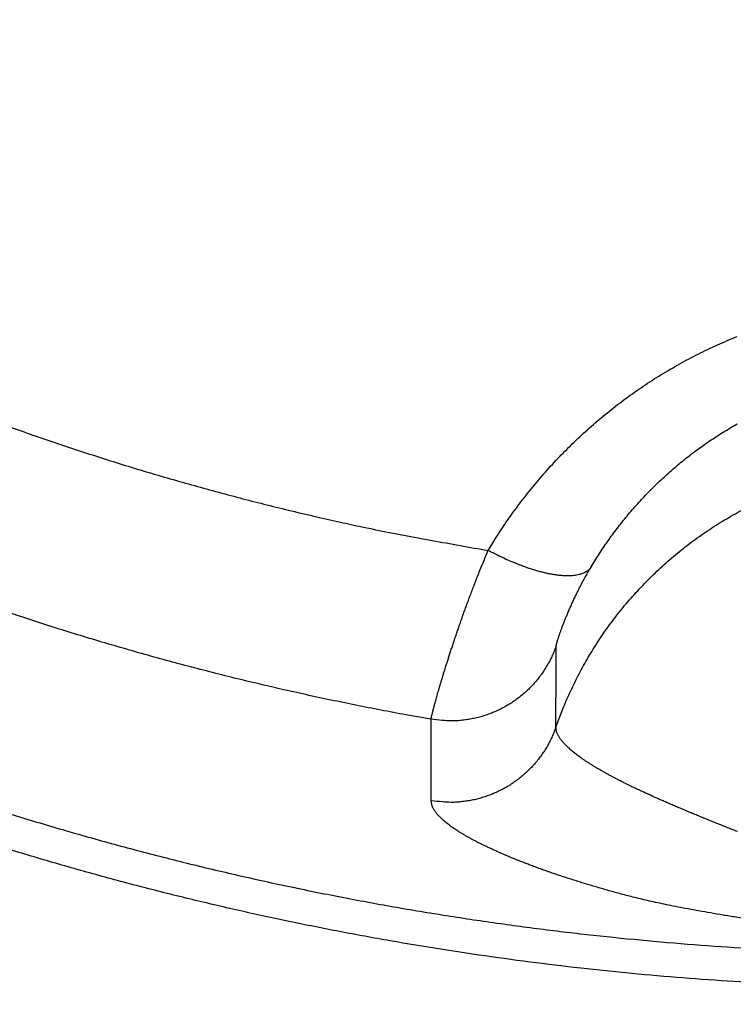
# Model space of a CAD drawing. Units: millimetres. Extents: x -1188 to 0, y 0 to 840.
# Drawn here: x -857 to -856, y 293 to 295 of the extents above; entities that cross this region are included whole.
import ezdxf

# ---------------------------------------------------------------- set-up
doc = ezdxf.new("R2010")
doc.units = ezdxf.units.MM
doc.header["$LTSCALE"] = 4
doc.layers.get('0').update_dxf_attribs({"lineweight": 25})
doc.layers.add('1', color=4, linetype='Continuous', lineweight=15)
doc.styles.get("Standard").update_dxf_attribs({"font": 'txt.shx', "bigfont": 'extfont.shx'})
doc.dimstyles.new('FURUNO$0', dxfattribs={"dimtxt": 3, "dimasz": 2.5, "dimexe": 1, "dimexo": 1, "dimgap": 1.5, "dimtad": 3, "dimdec": 5, "dimdsep": 46, "dimtxsty": 'Standard', "dimblk": 'OPEN30', "dimcen": 0, "dimclrd": 256, "dimclre": 256, "dimclrt": 4, "dimadec": 4, "dimazin": 2, "dimtm": 1e-09, "dimtfac": 0.8, "dimtdec": 5, "dimtmove": 0, "dimatfit": 0, "dimldrblk": 'OPEN30', "dimfxl": 0, "dimtvp": 1, "dimtolj": 1, "dimlwd": -1, "dimlwe": -1, "dimarcsym": 0})

# ---------------------------------------------------------------- blocks, each defined once
blk = doc.blocks.new('_Open30')
at = {"color": 0, "lineweight": -2}
for p, q in [((-1, 0.26795), (0, 0)), ((0, 0), (-1, -0.26795)), ((0, 0), (-1, 0))]:
    blk.add_line(p, q, dxfattribs=at)
blk = doc.blocks.new('*D16')
at = {"layer": '1'}
for p, q in [((-852.9699, 480.0406), (-792, 480.0406)), ((-796, 217.6234), (-796, 472.0406)), ((-791.1193, 209.6234), (-800, 209.6234))]:
    blk.add_line(p, q, dxfattribs=at)
at = {"layer": 'Defpoints', "color": 0}
for p in [(-856.9699, 480.0406), (-796, 480.0406), (-787.1193, 209.6234)]:
    blk.add_point(p, dxfattribs=at)
at = {"layer": '1', "xscale": 8, "yscale": 8, "zscale": 8}
for p, rotation in [((-796, 480.0406), 90), ((-796, 209.6234), 270)]:
    blk.add_blockref('_Open30', p, dxfattribs=dict(at, rotation=rotation))
at = {"layer": '1', "color": 4, "insert": (-807, 344.832), "char_height": 10, "attachment_point": 5, "rotation": 90}
blk.add_mtext('\\A1;270%%p5', dxfattribs=at)

msp = doc.modelspace()

# ---------------------------------------------------------------- linework, layer by layer
at = {"linetype": 'Continuous'}
for points in [[(-938.78323, 261.832647, 0), (-938.50187, 261.832647)], [(-943.5664, 261.832647, 0), (-943.28504, 261.832647, 0), (-943.00368, 261.832647)], [(-949.19366, 261.832647, 0), (-948.9123, 261.832647)], [(-957.07183, 261.832657, 0), (-956.79047, 261.832657)], [(-958.47865, 261.832657, 0.00000001), (-958.19728, 261.832657)], [(-961.29228, 261.832667, 0.00000001), (-961.01092, 261.832667)], [(-901.39514, 261.832697, 0.00000087), (-901.12265, 261.832707, 0.00000071), (-900.85046, 261.832727, 0.00000057), (-900.57834, 261.832737, 0.00000041), (-900.30608, 261.832747, 0.00000028), (-900.03347, 261.832767, 0.00000012), (-899.76027, 261.832777, -0.00000002), (-899.48631, 261.832797, -0.00000017), (-899.21131, 261.832807, -0.00000031), (-898.9351, 261.832817, -0.00000046), (-898.65742, 261.832837, -0.00000059), (-898.37808, 261.832847, -0.00000073), (-898.0968, 261.832857, -0.00000086), (-897.81342, 261.832867, -0.000001), (-897.52761, 261.832877, -0.00000112), (-897.23923, 261.832887, -0.00000126)], [(-919.65067, 261.832647, 0.00000011), (-919.36978, 261.832647, 0.00000016), (-919.08903, 261.832647, 0.0000002), (-918.80823, 261.832647, 0.0000002), (-918.52739, 261.832647, 0.00000017), (-918.24657, 261.832647, 0.00000016), (-917.96575, 261.832647, 0.00000015), (-917.68493, 261.832647, 0.00000014), (-917.40411, 261.832647, 0.00000012), (-917.12329, 261.832657, 0.00000011), (-916.84247, 261.832657, 0.0000001), (-916.56165, 261.832657, 0.00000009), (-916.28084, 261.832657, 0.00000007), (-916.00002, 261.832657, 0.00000006), (-915.7192, 261.832667, 0.00000005), (-915.43838, 261.832667, 0.00000004), (-915.15756, 261.832667, 0.00000002), (-914.87674, 261.832667)], [(-920.21327, 261.832647, -0.00000002), (-919.93189, 261.832647)], [(-914.03428, 261.832677, -0.00000003), (-913.75346, 261.832677, -0.00000004), (-913.47264, 261.832677, -0.00000005), (-913.19182, 261.832677, -0.00000007), (-912.911, 261.832687, -0.00000008), (-912.63018, 261.832687, -0.00000009), (-912.34936, 261.832687, -0.0000001), (-912.06854, 261.832687, -0.00000012), (-911.78772, 261.832687, -0.00000013), (-911.5069, 261.832687, -0.00000014), (-911.22608, 261.832697, -0.00000015), (-910.94527, 261.832697, -0.00000017), (-910.66444, 261.832697, -0.00000018), (-910.38361, 261.832697, -0.00000019), (-910.10281, 261.832697, -0.0000002), (-909.82203, 261.832697, -0.00000022), (-909.54117, 261.832697, -0.00000024), (-909.26016, 261.832697, -0.00000024), (-908.97953, 261.832697, -0.00000023), (-908.69894, 261.832697, -0.00000028), (-908.41366, 261.832687, -0.0000004), (-908.11973, 261.832687, -0.00000042), (-907.82337, 261.832687, -0.00000041), (-907.53115, 261.832687, -0.00000038), (-907.24228, 261.832677, -0.00000028), (-906.95499, 261.832677, -0.00000021), (-906.66924, 261.832677, -0.00000014), (-906.38536, 261.832667, -0.00000008), (-906.10313, 261.832667)], [(-874.35154, 261.832737, -0.00000107), (-874.06975, 261.832727, -0.00000071), (-873.78811, 261.832707, -0.00000037), (-873.50702, 261.832697, 0.00000004), (-873.2264, 261.832687, 0.00000044), (-872.9443, 261.832677, 0.00000095), (-872.66012, 261.832667, 0.00000118)], [(-894.60997, 261.832887, -0.00000099), (-894.32787, 261.832877, -0.00000093), (-894.04632, 261.832867, -0.00000087), (-893.76514, 261.832857, -0.00000074), (-893.48383, 261.832847, -0.00000064), (-893.20242, 261.832837, -0.00000054), (-892.92104, 261.832827, -0.00000045), (-892.63969, 261.832807, -0.00000034), (-892.35833, 261.832797, -0.00000024), (-892.07697, 261.832787, -0.00000014), (-891.7956, 261.832777, -0.00000004), (-891.51424, 261.832757, 0.00000006), (-891.23288, 261.832747, 0.00000016), (-890.95152, 261.832737, 0.00000026), (-890.67015, 261.832727, 0.00000036), (-890.38879, 261.832707, 0.00000046), (-890.10745, 261.832697, 0.00000056), (-889.82606, 261.832687, 0.00000066), (-889.5446, 261.832677, 0.00000076), (-889.26334, 261.832667, 0.00000088), (-888.98237, 261.832667, 0.00000096), (-888.70061, 261.832657, 0.00000101), (-888.4177, 261.832647, 0.00000117)], [(-905.82235, 261.832667, 0.00000007), (-905.54287, 261.832657, 0.00000014), (-905.26465, 261.832657, 0.00000022), (-904.98739, 261.832647, 0.00000029), (-904.71097, 261.832647, 0.00000037), (-904.43565, 261.832647, 0.00000046), (-904.16148, 261.832647, 0.00000052), (-903.88661, 261.832647, 0.00000057), (-903.60918, 261.832647, 0.0000009)], [(-867.14296, 261.832347, -0.00000085), (-866.9242, 261.832317, -0.00000062), (-866.7083, 261.832297, -0.00000034), (-866.49459, 261.832267, -0.00000009), (-866.28229, 261.832237, 0.00000019), (-866.07072, 261.832207, 0.00000044), (-865.8592, 261.832187, 0.00000072), (-865.64701, 261.832157, 0.00000097)], [(-886.04571, 261.832617, -0.000001), (-885.76035, 261.832607, -0.00000082), (-885.48093, 261.832597, -0.00000058), (-885.20672, 261.832587, -0.00000021), (-884.93704, 261.832577, 0.00000014), (-884.67029, 261.832567, 0.00000053), (-884.40582, 261.832557, 0.00000085), (-884.14637, 261.832547, 0.0000012)], [(-887.57516, 261.832647, 0.00000018), (-887.26083, 261.832637, -0.0000007), (-886.93939, 261.832637, -0.00000172)], [(-878.89258, 261.832677, -0.0000002), (-878.62818, 261.832697, -0.00000041), (-878.36364, 261.832707, -0.0000006), (-878.09793, 261.832717, -0.0000008), (-877.82986, 261.832727, -0.00000097), (-877.55821, 261.832737, -0.00000116)], [(-881.36244, 261.832567, 0.00000108), (-881.08523, 261.832577, 0.00000098), (-880.80853, 261.832587, 0.00000086), (-880.53207, 261.832597, 0.00000076), (-880.25434, 261.832607, 0.00000065), (-879.9745, 261.832627, 0.00000053), (-879.69668, 261.832637, 0.0000004), (-879.42503, 261.832647, 0.00000025), (-879.15778, 261.832667)], [(-857.3996, 261.832417, -0.00000068), (-857.12951, 261.832457, -0.00000056), (-856.8851, 261.832497, 0.00000218)], [(-856.28165, 293.844207), (-856.27222, 293.859667, -0.00490699), (-856.26247, 293.874967, -0.00488563), (-856.25241, 293.890097, -0.00487101), (-856.24203, 293.905067, -0.00487492), (-856.23133, 293.919847, -0.00487593), (-856.22033, 293.934457, -0.00487825), (-856.20903, 293.948857, -0.00488081), (-856.19743, 293.963067, -0.00489067), (-856.18552, 293.977067, -0.0048989), (-856.17333, 293.990857, -0.00491305), (-856.16084, 294.004417, -0.00492541), (-856.14806, 294.017757, -0.00494451), (-856.135, 294.030847, -0.00496107), (-856.12167, 294.043707, -0.00498454), (-856.10805, 294.056307, -0.0050049), (-856.09417, 294.068647, -0.00503252), (-856.08001, 294.080727, -0.00505625), (-856.06559, 294.092537, -0.0050874), (-856.0509, 294.104057, -0.00511436), (-856.03596, 294.115307, -0.00514944), (-856.02076, 294.126247, -0.00517804), (-856.00531, 294.136897, -0.00521331), (-855.98961, 294.147227, -0.00524732), (-855.97367, 294.157247, -0.00529471), (-855.95748, 294.166937, -0.00530962), (-855.94106, 294.176307, -0.00530454), (-855.92441, 294.185337, -0.00528286), (-855.90754, 294.194037, -0.00524732), (-855.89046, 294.202377, -0.00522074), (-855.87319, 294.210387, -0.00520221), (-855.85572, 294.218037, -0.00518428), (-855.83807, 294.225347, -0.00516838)], [(-857.14509, 294.068427, 0.00231401), (-857.10301, 294.053467, 0.00231004), (-857.0608, 294.038887, 0.00230564), (-857.01845, 294.024707, 0.00230445), (-856.97597, 294.010907, 0.00230542), (-856.93336, 293.997517, 0.00229719), (-856.89063, 293.984507, 0.00228067), (-856.84781, 293.971907, 0.00229814), (-856.80482, 293.959687, 0.0023422), (-856.76166, 293.947857, 0.00227418), (-856.71856, 293.936447, 0.00212233), (-856.67563, 293.925487, 0.00234016), (-856.63189, 293.914797, 0.0027869), (-856.58702, 293.904327, 0.00211554), (-856.54483, 293.894737, 0.00072774), (-856.50665, 293.886267, 0.00298051), (-856.45742, 293.876287, 0.00512797), (-856.38138, 293.862087, 0.00250744), (-856.28165, 293.844207, 0.00132858)], [(-856.09864, 293.814077), (-856.09141, 293.825977, -0.00489205), (-856.08394, 293.837747, -0.00487183), (-856.07623, 293.849397, -0.00485849), (-856.06828, 293.860917, -0.00486367), (-856.06008, 293.872297, -0.00486594), (-856.05166, 293.883537, -0.00486947), (-856.043, 293.894627, -0.00487326), (-856.03411, 293.905557, -0.00488429), (-856.02499, 293.916327, -0.00489373), (-856.01565, 293.926937, -0.00490902), (-856.00608, 293.937377, -0.00492255), (-855.9963, 293.947637, -0.00494276), (-855.9863, 293.957717, -0.00496047), (-855.97609, 293.967607, -0.00498503), (-855.96566, 293.977297, -0.0050065), (-855.95502, 293.986797, -0.00503519), (-855.94418, 293.996087, -0.00506001), (-855.93314, 294.005177, -0.0050922), (-855.92189, 294.014047, -0.00512022), (-855.91045, 294.022697, -0.00515632), (-855.89881, 294.031117, -0.00518595), (-855.88698, 294.039307, -0.00522218), (-855.87495, 294.047257, -0.0052572), (-855.86274, 294.054967, -0.00530556), (-855.85034, 294.062417, -0.00532134), (-855.83777, 294.069627, -0.00531696)], [(-856.16087, 293.529367), (-856.14938, 293.559977, -0.01227626), (-856.13631, 293.590327, -0.01184353), (-856.1216, 293.620427, -0.01170184), (-856.10529, 293.650167, -0.01205899), (-856.08734, 293.679367, -0.01222744), (-856.06782, 293.707927, -0.01231766), (-856.0467, 293.735697, -0.01237419), (-856.02408, 293.762577, -0.01249652), (-855.99998, 293.788417, -0.01255601), (-855.97451, 293.813137, -0.01262199), (-855.9477, 293.836587, -0.01265072), (-855.91971, 293.858707, -0.0126817), (-855.89058, 293.879357, -0.0126877), (-855.86047, 293.898517, -0.01267673), (-855.82947, 293.916057, -0.01265692)], [(-856.38328, 293.543347), (-856.38321, 293.543907, -0.01819653), (-856.38307, 293.544737, -0.00819485), (-856.38286, 293.545837, -0.00467111), (-856.38257, 293.547197, -0.00328562), (-856.38221, 293.548837, -0.00244147), (-856.38178, 293.550717, -0.0019481), (-856.38126, 293.552867, -0.00160441), (-856.38068, 293.555267, -0.00140302), (-856.38001, 293.557937, -0.0012361), (-856.37927, 293.560837, -0.00113214), (-856.37845, 293.563997, -0.00103705), (-856.37755, 293.567407, -0.00098012), (-856.37657, 293.571057, -0.00092143), (-856.37551, 293.574947, -0.0008882), (-856.37437, 293.579077, -0.00084952), (-856.37315, 293.583447, -0.00082986), (-856.37185, 293.588057, -0.00080329), (-856.37046, 293.592897, -0.00079185), (-856.36899, 293.597967, -0.00077301), (-856.36744, 293.603257, -0.00076678), (-856.3658, 293.608787, -0.00075324), (-856.36408, 293.614527, -0.00075077), (-856.36227, 293.620497, -0.00074062), (-856.36038, 293.626687, -0.00073967), (-856.3584, 293.633087, -0.00073683), (-856.35633, 293.639697, -0.00074923), (-856.35417, 293.646517, -0.00075478), (-856.35193, 293.653537, -0.00077102), (-856.3496, 293.660747, -0.0007796), (-856.34719, 293.668137, -0.00079738), (-856.34469, 293.675707, -0.0008075), (-856.34211, 293.683437, -0.00082624), (-856.33944, 293.691347, -0.00083952), (-856.33669, 293.699407, -0.00086279), (-856.33386, 293.707617, -0.00087385), (-856.33094, 293.715967, -0.000889), (-856.32795, 293.724457, -0.00091587), (-856.32486, 293.733077, -0.00096535), (-856.32169, 293.741847, -0.00094754), (-856.31846, 293.750687, -0.00089315), (-856.31517, 293.759577, -0.00103139), (-856.31173, 293.768727, -0.00130054), (-856.30812, 293.778197, -0.00096316), (-856.30468, 293.787157, -0.00024008), (-856.30153, 293.795297, -0.00148721), (-856.29732, 293.805917, -0.00268786), (-856.29059, 293.822447, -0.00128986), (-856.28165, 293.844207, -0.00066229)], [(-856.09864, 293.814077), (-856.10051, 293.811637, -0.03270427), (-856.10274, 293.809377, -0.03016282), (-856.10534, 293.807297, -0.02795436), (-856.1083, 293.805417, -0.02666803), (-856.11165, 293.803747, -0.02447507), (-856.11538, 293.802307, -0.02218522), (-856.11949, 293.801107, -0.01983033), (-856.12397, 293.800157, -0.01788034), (-856.12883, 293.799477, -0.01594792), (-856.13404, 293.799057, -0.01435474), (-856.13962, 293.798917, -0.01285224), (-856.14552, 293.799057, -0.01163239), (-856.15174, 293.799487, -0.01051497), (-856.15826, 293.800197, -0.00960975), (-856.16507, 293.801207, -0.00875325), (-856.17212, 293.802487, -0.00802308), (-856.1794, 293.804037, -0.00745424), (-856.18688, 293.805867, -0.00703524), (-856.19455, 293.807967, -0.0063997), (-856.20232, 293.810297, -0.00567388), (-856.21017, 293.812847, -0.00580759), (-856.21821, 293.815677, -0.00636577), (-856.22649, 293.818807, -0.00473356), (-856.23431, 293.821887, -0.00193713), (-856.24141, 293.824777, -0.00598323), (-856.25038, 293.828797, -0.00950438), (-856.26398, 293.835377, -0.00464016), (-856.28165, 293.844207, -0.0024951)], [(-856.16039, 293.674007), (-856.16036, 293.674327, -0.02331392), (-856.16029, 293.674767, -0.01182651), (-856.16018, 293.675337, -0.00718547), (-856.16003, 293.676017, -0.0052398), (-856.15984, 293.676837, -0.0039873), (-856.15961, 293.677767, -0.00322979), (-856.15933, 293.678817, -0.00268866), (-856.159, 293.679977, -0.00236614), (-856.15864, 293.681267, -0.00209469), (-856.15822, 293.682667, -0.00192337), (-856.15776, 293.684177, -0.00176536), (-856.15726, 293.685807, -0.00166937), (-856.15671, 293.687547, -0.00157024), (-856.1561, 293.689397, -0.00151298), (-856.15546, 293.691357, -0.00144675), (-856.15476, 293.693417, -0.00141199), (-856.15401, 293.695597, -0.00136587), (-856.15321, 293.697877, -0.00134488), (-856.15236, 293.700267, -0.00131169), (-856.15146, 293.702757, -0.00129947), (-856.15051, 293.705347, -0.00127522), (-856.1495, 293.708047, -0.00126939), (-856.14844, 293.710837, -0.00125076), (-856.14733, 293.713727, -0.00124732), (-856.14616, 293.716727, -0.00124198), (-856.14493, 293.719807, -0.00126319), (-856.14365, 293.722987, -0.00127271), (-856.14232, 293.726257, -0.00130018), (-856.14093, 293.729607, -0.00131436), (-856.13948, 293.733047, -0.00134379), (-856.13798, 293.736557, -0.00136001), (-856.13642, 293.740147, -0.00139055), (-856.1348, 293.743807, -0.00141159), (-856.13313, 293.747547, -0.00144921), (-856.13141, 293.751347, -0.00146599), (-856.12962, 293.755207, -0.00148945), (-856.12778, 293.759127, -0.00153217), (-856.12589, 293.763107, -0.0016123), (-856.12393, 293.767147, -0.00157971), (-856.12192, 293.771217, -0.00148648), (-856.11987, 293.775307, -0.00171312), (-856.11773, 293.779517, -0.00215466), (-856.11546, 293.783867, -0.00159155), (-856.1133, 293.787977, -0.00039672), (-856.11132, 293.791717, -0.00245062), (-856.10865, 293.796577, -0.00440398), (-856.10436, 293.804137, -0.00210267), (-856.09864, 293.814077, -0.0010772)], [(-856.38328, 293.543347), (-856.42806, 293.551357, -0.0021731), (-856.47277, 293.559747, -0.00217322), (-856.5174, 293.568547, -0.00217336), (-856.56196, 293.577727, -0.00217428), (-856.60643, 293.587297, -0.00217523), (-856.65082, 293.597247, -0.00217626), (-856.69512, 293.607597, -0.00217737), (-856.73933, 293.618327, -0.00217888), (-856.78344, 293.629457, -0.00218038), (-856.82745, 293.640957, -0.00218223), (-856.87136, 293.652857, -0.00218405), (-856.91516, 293.665127, -0.00218627), (-856.95885, 293.677797, -0.00218842), (-857.00243, 293.690837, -0.00219102), (-857.04588, 293.704267, -0.00219348), (-857.08922, 293.718077, -0.00219643), (-857.13244, 293.732277, -0.00219923)], [(-856.16039, 293.674007), (-856.16345, 293.665877, -0.01149897), (-856.1669, 293.657787, -0.01103328), (-856.17078, 293.649737, -0.01089737), (-856.17506, 293.641767, -0.01126539), (-856.17976, 293.633897, -0.01143987), (-856.18487, 293.626177, -0.0115481), (-856.1904, 293.618617, -0.01161897), (-856.19632, 293.611257, -0.01176509), (-856.20265, 293.604137, -0.01184271), (-856.20934, 293.597267, -0.01194299), (-856.21641, 293.590707, -0.01199253), (-856.22382, 293.584447, -0.01205856), (-856.23156, 293.578547, -0.01209753), (-856.23958, 293.573007, -0.0121496), (-856.24789, 293.567867, -0.01213607), (-856.25643, 293.563137, -0.01207595), (-856.26518, 293.558837, -0.01214799), (-856.27411, 293.554967, -0.01231351), (-856.2832, 293.551557, -0.01199396), (-856.29237, 293.548597, -0.01125962), (-856.30157, 293.546097, -0.01216821), (-856.31094, 293.544067, -0.01408308), (-856.32053, 293.542517, -0.01100931), (-856.32956, 293.541347, -0.00461216), (-856.33772, 293.540527, -0.01461002), (-856.34796, 293.540397, -0.02458465), (-856.36335, 293.541367, -0.01248106), (-856.38328, 293.543347, -0.00680972)], [(-856.16087, 293.529367), (-856.16086, 293.532987, -0.00000752), (-856.16085, 293.536597, -0.00000769), (-856.16083, 293.540217, -0.00000753), (-856.16082, 293.543827, -0.00000698), (-856.16081, 293.547447, -0.00000658), (-856.1608, 293.551057, -0.00000622), (-856.16079, 293.554677, -0.00000587), (-856.16078, 293.558297, -0.00000546), (-856.16077, 293.561907, -0.00000511), (-856.16075, 293.565527, -0.00000471), (-856.16074, 293.569137, -0.00000435), (-856.16073, 293.572757, -0.00000395), (-856.16072, 293.576367, -0.0000036), (-856.16071, 293.579987, -0.0000032), (-856.16069, 293.583597, -0.00000284), (-856.16068, 293.587217, -0.00000244), (-856.16067, 293.590827, -0.00000209), (-856.16066, 293.594447, -0.00000168), (-856.16064, 293.598067, -0.00000133), (-856.16063, 293.601677, -0.00000093), (-856.16062, 293.605297, -0.00000057), (-856.16061, 293.608907, -0.00000018), (-856.16059, 293.612527, 0.00000018), (-856.16058, 293.616137, 0.00000059), (-856.16057, 293.619757, 0.00000094), (-856.16056, 293.623377, 0.00000131), (-856.16055, 293.626987, 0.0000017), (-856.16053, 293.630607, 0.00000219), (-856.16052, 293.634227, 0.00000242), (-856.16051, 293.637837, 0.00000251), (-856.1605, 293.641427, 0.0000033), (-856.16049, 293.645067, 0.00000473), (-856.16047, 293.648797, 0.00000361), (-856.16046, 293.652307, 0.00000061), (-856.16045, 293.655467, 0.00000631), (-856.16044, 293.659537, 0.0000125), (-856.16042, 293.665797, 0.00000622), (-856.16039, 293.674007, 0.00000321)], [(-856.383, 293.398157), (-856.38301, 293.401787, -0.00000568), (-856.38302, 293.405417, -0.00000576), (-856.38303, 293.409047, -0.00000568), (-856.38303, 293.412677, -0.00000542), (-856.38304, 293.416307, -0.00000523), (-856.38305, 293.419937, -0.00000505), (-856.38306, 293.423567, -0.00000488), (-856.38306, 293.427197, -0.00000469), (-856.38307, 293.430827, -0.00000451), (-856.38308, 293.434457, -0.00000432), (-856.38309, 293.438087, -0.00000415), (-856.38309, 293.441717, -0.00000396), (-856.3831, 293.445347, -0.00000379), (-856.38311, 293.448977, -0.00000359), (-856.38311, 293.452607, -0.00000342), (-856.38312, 293.456237, -0.00000323), (-856.38313, 293.459867, -0.00000306), (-856.38313, 293.463497, -0.00000286), (-856.38314, 293.467127, -0.00000269), (-856.38315, 293.470757, -0.0000025), (-856.38315, 293.474387, -0.00000233), (-856.38316, 293.478017, -0.00000213), (-856.38317, 293.481637, -0.00000196), (-856.38317, 293.485267, -0.00000177), (-856.38318, 293.488897, -0.0000016), (-856.38319, 293.492527, -0.0000014), (-856.38319, 293.496157, -0.00000124), (-856.3832, 293.499787, -0.00000104), (-856.38321, 293.503427, -0.00000087), (-856.38321, 293.507047, -0.00000069), (-856.38322, 293.510647, -0.0000005), (-856.38322, 293.514307, -0.00000022), (-856.38323, 293.518047, -0.00000016), (-856.38324, 293.521567, -0.00000036), (-856.38324, 293.524747, 0.00000037), (-856.38325, 293.528827, 0.00000143), (-856.38326, 293.535107, 0.00000075), (-856.38328, 293.543347, 0.00000035)], [(-856.16087, 293.529367), (-856.1639, 293.521247, -0.01147869), (-856.16734, 293.513167, -0.01101508), (-856.17119, 293.505127, -0.01087949), (-856.17544, 293.497147, -0.01124532), (-856.18012, 293.489287, -0.0114186), (-856.1852, 293.481567, -0.01152591), (-856.1907, 293.474007, -0.0115961), (-856.1966, 293.466647, -0.01174115), (-856.20289, 293.459527, -0.0118181), (-856.20956, 293.452647, -0.0119176), (-856.2166, 293.446077, -0.01196666), (-856.22397, 293.439817, -0.01203214), (-856.23168, 293.433897, -0.01207081), (-856.23967, 293.428347, -0.01212259), (-856.24794, 293.423187, -0.012109), (-856.25645, 293.418437, -0.01204899), (-856.26517, 293.414117, -0.01212105), (-856.27407, 293.410217, -0.01228657), (-856.28314, 293.406787, -0.01196778), (-856.29228, 293.403797, -0.01123505), (-856.30145, 293.401257, -0.0121427), (-856.3108, 293.399197, -0.01405528), (-856.32036, 293.397617, -0.01098682), (-856.32937, 293.396407, -0.00460022), (-856.33751, 293.395557, -0.0145836), (-856.34773, 293.395387, -0.02454352), (-856.3631, 293.396277, -0.01245922), (-856.383, 293.398157, -0.00679727)], [(-855.83722, 293.343317, -0.00005788), (-855.84733, 293.347277, -0.00026759), (-855.85727, 293.351197, -0.0005437), (-855.86705, 293.355077, -0.00069764), (-855.87666, 293.358917, -0.00075414), (-855.8861, 293.362727, -0.0007134), (-855.89538, 293.366507, -0.00054928), (-855.9045, 293.370237, -0.00051569), (-855.91346, 293.373927, -0.00060728), (-855.92226, 293.377577, -0.0006653), (-855.9309, 293.381187, -0.00069479), (-855.93937, 293.384757, -0.00073405), (-855.94769, 293.388297, -0.00078533), (-855.95585, 293.391787, -0.00083551), (-855.96384, 293.395257, -0.00088736), (-855.97168, 293.398677, -0.00094146), (-855.97935, 293.402077, -0.00100021), (-855.98687, 293.405427, -0.00106121), (-855.99423, 293.408757, -0.0011267), (-856.00142, 293.412057, -0.00119436), (-856.00846, 293.415317, -0.0012659), (-856.01533, 293.418547, -0.00134414), (-856.02205, 293.421757, -0.0014313), (-856.0286, 293.424927, -0.00151051), (-856.035, 293.428077, -0.00157976), (-856.04123, 293.431197, -0.00164208), (-856.04731, 293.434287, -0.00168817), (-856.05323, 293.437347, -0.00175736), (-856.05899, 293.440377, -0.00184205), (-856.06459, 293.443377, -0.00193261), (-856.07003, 293.446357, -0.00202143), (-856.07531, 293.449297, -0.00212271), (-856.08044, 293.452217, -0.00222762), (-856.0854, 293.455097, -0.00234576), (-856.09021, 293.457957, -0.00246714), (-856.09486, 293.460777, -0.00260465), (-856.09935, 293.463577, -0.00274685), (-856.10368, 293.466337, -0.00290826), (-856.10785, 293.469077, -0.00307573), (-856.11186, 293.471787, -0.00326643), (-856.11572, 293.474457, -0.00346517), (-856.11942, 293.477107, -0.00369204), (-856.12296, 293.479717, -0.00392927), (-856.12634, 293.482297, -0.00420143), (-856.12956, 293.484857, -0.00448774), (-856.13262, 293.487377, -0.00481508), (-856.13553, 293.489867, -0.00515832), (-856.13828, 293.492337, -0.00556041), (-856.14087, 293.494767, -0.00599294), (-856.1433, 293.497167, -0.006465), (-856.14557, 293.499527, -0.00693579), (-856.14769, 293.501867, -0.00758849), (-856.14965, 293.504177, -0.00839343), (-856.15145, 293.506457, -0.00888898), (-856.15309, 293.508687, -0.00898377), (-856.15458, 293.510887, -0.01076078), (-856.15591, 293.513087, -0.01408122), (-856.15708, 293.515287, -0.01179561), (-856.15809, 293.517347, -0.00427529), (-856.15893, 293.519187, -0.01828781), (-856.15965, 293.521487, -0.03658442), (-856.16029, 293.524927, -0.02006836), (-856.16087, 293.529367, -0.01112218)], [(-855.82073, 293.187797, -0.00134036), (-855.84566, 293.191717, -0.00145383), (-855.86898, 293.195517, -0.00157384), (-855.89071, 293.199217, -0.00171541), (-855.91102, 293.202807, -0.00183265), (-855.92993, 293.206317, -0.00197556), (-855.94761, 293.209737, -0.00208869), (-855.96411, 293.213087, -0.00222141), (-855.97957, 293.216367, -0.00230202), (-855.99405, 293.219577, -0.0023918), (-856.00769, 293.222747, -0.00240304), (-856.02055, 293.225857, -0.00240934), (-856.03275, 293.228947, -0.00231079), (-856.04438, 293.231997, -0.00218363), (-856.05556, 293.235027, -0.00191777), (-856.06637, 293.238037, -0.00166201), (-856.07691, 293.241037, -0.00132707), (-856.08724, 293.244047, -0.0011978), (-856.0974, 293.247047, -0.00127156), (-856.10735, 293.250057, -0.0013147), (-856.11712, 293.253057, -0.00131748), (-856.12669, 293.256057, -0.00133577), (-856.13608, 293.259057, -0.00135946), (-856.14528, 293.262047, -0.00138662), (-856.1543, 293.265037, -0.00140657), (-856.16313, 293.268027, -0.00143372), (-856.17177, 293.270997, -0.00145687), (-856.18023, 293.273977, -0.0014867), (-856.18851, 293.276937, -0.00151138), (-856.19661, 293.279887, -0.00154358), (-856.20453, 293.282837, -0.00157084), (-856.21227, 293.285767, -0.00160555), (-856.21983, 293.288697, -0.00163444), (-856.22721, 293.291607, -0.00167346), (-856.23443, 293.294507, -0.00170903), (-856.24146, 293.297397, -0.00174686), (-856.24832, 293.300267, -0.00177067), (-856.25501, 293.303127, -0.00181701), (-856.26153, 293.305967, -0.00187211), (-856.26788, 293.308787, -0.00194587), (-856.27405, 293.311597, -0.00202762), (-856.28005, 293.314387, -0.00211861), (-856.28588, 293.317157, -0.00220784), (-856.29154, 293.319907, -0.00231098), (-856.29702, 293.322647, -0.00241564), (-856.30234, 293.325357, -0.00253566), (-856.30748, 293.328057, -0.00265731), (-856.31245, 293.330727, -0.00279725), (-856.31726, 293.333387, -0.00294008), (-856.32189, 293.336017, -0.00310453), (-856.32635, 293.338637, -0.00327324), (-856.33064, 293.341227, -0.00346787), (-856.33476, 293.343797, -0.00366871), (-856.33871, 293.346347, -0.00390071), (-856.34249, 293.348877, -0.00414128), (-856.3461, 293.351377, -0.00442028), (-856.34954, 293.353867, -0.00471171), (-856.35281, 293.356327, -0.00504824), (-856.35591, 293.358757, -0.00539909), (-856.35884, 293.361167, -0.00581379), (-856.36161, 293.363557, -0.00625783), (-856.3642, 293.365917, -0.00674684), (-856.36663, 293.368257, -0.00723291), (-856.36889, 293.370567, -0.00791063), (-856.37098, 293.372857, -0.00874399), (-856.3729, 293.375117, -0.00926565), (-856.37466, 293.377347, -0.00937093), (-856.37624, 293.379547, -0.01121852), (-856.37766, 293.381737, -0.01467176), (-856.37892, 293.383957, -0.01232269), (-856.38, 293.386017, -0.00450967), (-856.38089, 293.387867, -0.01907777), (-856.38167, 293.390177, -0.03820193), (-856.38237, 293.393657, -0.02098078), (-856.383, 293.398157, -0.01162932)], [(-857.19485, 293.394297, 0.00434273), (-857.10329, 293.365587, 0.00433224), (-857.01123, 293.338437, 0.00432234), (-856.9187, 293.312927, 0.00431509), (-856.82573, 293.288977, 0.00430911), (-856.73234, 293.266677, 0.00430535), (-856.63859, 293.245967, 0.00430314), (-856.54448, 293.226907, 0.00430284), (-856.45007, 293.209447, 0.00430443), (-856.35537, 293.193667, 0.00430762), (-856.26042, 293.179487, 0.004313), (-856.16526, 293.166997, 0.00431963), (-856.06991, 293.156137, 0.00432883), (-855.97441, 293.146967, 0.00433887), (-855.87879, 293.139437, 0.00435139), (-855.78308, 293.133627, 0.00436518)], [(-855.82072, 293.074677, -0.00412342), (-855.9119, 293.080777, -0.00410963), (-856.003, 293.088357, -0.00409775), (-856.09398, 293.097457, -0.00408787), (-856.18482, 293.108027, -0.00407822), (-856.27549, 293.120117, -0.00407094), (-856.36596, 293.133657, -0.00406463), (-856.45621, 293.148697, -0.00406029), (-856.54621, 293.165187, -0.00405711), (-856.63592, 293.183177, -0.00405566), (-856.72534, 293.202597, -0.00405567), (-856.81442, 293.223497, -0.00405714), (-856.90314, 293.245817, -0.00406034), (-856.99148, 293.269617, -0.00406469), (-857.07941, 293.294817, -0.00407101), (-857.16688, 293.321477, -0.00407832)]]:
    msp.add_lwpolyline(points, format="xyb", dxfattribs=at)
for radius in [14.35, 7]:
    msp.add_circle((-855.5, 298.623387), radius, dxfattribs=at)
for radius, start, end in [(14.5, 351.77651, 346.4856666), (6.5, 190.9132, 276.43681)]:
    msp.add_arc((-855.5, 298.623387), radius, start, end, dxfattribs=at)

# ---------------------------------------------------------------- dimensions: what is measured, and where the dimension line sits
at = {"layer": '1'}
dim = msp.add_linear_dim(base=(-796, 480.040604), p1=(-787.119254, 209.623387), p2=(-856.969936, 480.040604), angle=90, dimstyle='FURUNO$0', override={"dimscale": 4, "dimtxt": 2.5, "dimasz": 2, "dimdec": 0, "dimpost": '%%p5'}, dxfattribs=at)
dim.commit()
dim.dimension.update_dxf_attribs({"geometry": '*D16', "text_midpoint": (-796, 344.831996), "dimtype": 160})

doc.saveas('drawing.dxf')
